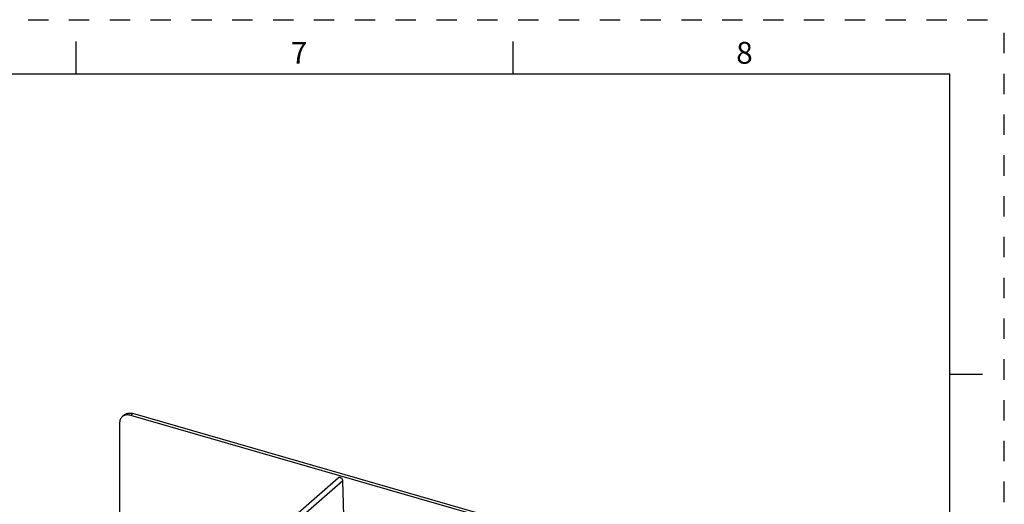
# Model space of a CAD drawing. Units: inches. Extents: x 0 to 34, y 0 to 22.
# Drawn here: x 25 to 34, y 17.6 to 22 of the extents above; entities that cross this region are included whole.
import ezdxf

# ---------------------------------------------------------------- set-up
doc = ezdxf.new("R2010")
doc.units = ezdxf.units.IN
doc.header["$LTSCALE"] = 1.87
doc.header["$MEASUREMENT"] = 0
doc.linetypes.add('HIDDEN', pattern=[0.2, 0.1, -0.1])
doc.layers.get('0').update_dxf_attribs({"linetype": 'CONTINUOUS'})
doc.layers.add('DEFAULT_2', color=8, linetype='HIDDEN')
doc.styles.add('TEXTSTYLE_2', font='txt')

msp = doc.modelspace()

# ---------------------------------------------------------------- linework, layer by layer
at = {"color": 7, "linetype": 'Continuous'}
for p, q in [((25.5, 21.5), (25.5, 21.8)), ((29.5, 21.5), (29.5, 21.8)), ((33.5, 21.5), (0.5, 21.5)), ((33.5, 0.5), (33.5, 21.5)), ((33.5, 18.75), (33.8, 18.75)), ((25.9409, 18.3768), (25.9212, 18.3598)), ((32.2721, 16.5618), (25.9985, 18.3728)), ((32.2918, 16.5788), (26.0182, 18.3898)), ((25.8962, 18.3), (25.8962, 16.4852)), ((26.5615, 16.6396), (27.9001, 17.7988)), ((27.9621, 16.9875), (27.9422, 17.7715))]:
    msp.add_line(p, q, dxfattribs=at)
at = {"color": 9, "linetype": 'Continuous'}
for p, q in [((25.9985, 18.3728), (26.0182, 18.3898)), ((27.9422, 17.7715), (26.6036, 16.6123))]:
    msp.add_line(p, q, dxfattribs=at)
at = {"color": 7, "linetype": 'Continuous'}
for points, knots in [([(25.9212, 18.3598), (25.9172, 18.3563), (25.91, 18.3483), (25.902, 18.3339), (25.8972, 18.3175), (25.8962, 18.3059), (25.8962, 18.3)], [0, 0, 0, 0, 0.237414, 0.480406, 0.733815, 1, 1, 1, 1]), ([(25.9473, 18.3738), (25.9425, 18.3724), (25.9332, 18.3687), (25.9249, 18.363), (25.9212, 18.3598)], [0, 0, 0, 0, 0.505102, 1, 1, 1, 1]), ([(25.9409, 18.3768), (25.9433, 18.3789), (25.9484, 18.3827), (25.9569, 18.3873), (25.966, 18.3908), (25.9792, 18.3939), (25.997, 18.3945), (26.0111, 18.3919), (26.0182, 18.3898)], [0, 0, 0, 0, 0.116289, 0.233604, 0.352871, 0.474908, 0.729393, 1, 1, 1, 1]), ([(25.9985, 18.3728), (25.9941, 18.3741), (25.9854, 18.376), (25.9722, 18.3772), (25.9594, 18.3766), (25.9512, 18.375), (25.9473, 18.3738)], [0, 0, 0, 0, 0.263906, 0.518562, 0.763565, 1, 1, 1, 1]), ([(27.9422, 17.7715), (27.9422, 17.7728), (27.9419, 17.7753), (27.9407, 17.7804), (27.9379, 17.7865), (27.9329, 17.7931), (27.9266, 17.7983), (27.9206, 17.8013), (27.9157, 17.8025), (27.9122, 17.8029), (27.9088, 17.8028), (27.9055, 17.802), (27.9026, 17.8007), (27.9009, 17.7995), (27.9001, 17.7988)], [0, 0, 0, 0, 0.061456, 0.125539, 0.259145, 0.396721, 0.533075, 0.663209, 0.724965, 0.784137, 0.8408, 0.895258, 0.948073, 1, 1, 1, 1])]:
    msp.add_open_spline(points, degree=3, knots=knots, dxfattribs=at)
at = {"layer": 'DEFAULT_2', "color": 8, "linetype": 'HIDDEN'}
for p in [(0, 22), (34, 0)]:
    msp.add_line(p, (34, 22), dxfattribs=at)

# ---------------------------------------------------------------- texts
at = {"color": 2, "linetype": 'Continuous', "char_height": 0.2, "width": 0.183333, "attachment_point": 2, "line_spacing_factor": 0.9, "style": 'TEXTSTYLE_2'}
for s, insert in [('7', (27.54, 21.7963)), ('8', (31.62, 21.7963))]:
    msp.add_mtext(s, dxfattribs=dict(at, insert=insert))

doc.saveas('drawing.dxf')
